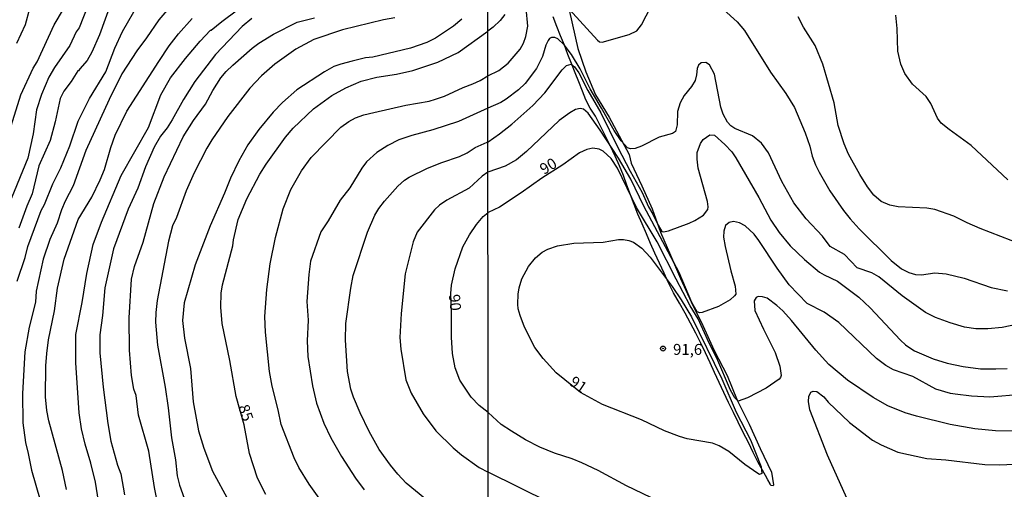
# Model space of a CAD drawing. Units: millimetres. Extents: x 187950 to 190364, y 1665975 to 1668750.
# Drawn here: x 189291 to 189516, y 1667323 to 1667430 of the extents above; entities that cross this region are included whole.
import ezdxf
from ezdxf.enums import TextEntityAlignment as Align

# ---------------------------------------------------------------- set-up
doc = ezdxf.new("R2010")
doc.units = ezdxf.units.MM
for name, color, linetype in [('IMAGEM', 7, 'Continuous'), ('V-CORTE', 4, 'Continuous'), ('V-CURVA_DE_NIVEL', 4, 'Continuous'), ('V-CURVA_MESTRA', 1, 'Continuous'), ('V-PONTO_DE_APARELHO', 4, 'Continuous'), ('V-TEXTO_DE_ALTIMETRIA', 2, 'Continuous'), ('X-LIMITE_1000', 7, 'Continuous')]:
    doc.layers.add(name, color=color, linetype=linetype)
picture_1 = doc.add_image_def('image1.jpg', size_in_pixel=(4021, 4623))

# ---------------------------------------------------------------- blocks, each defined once
blk = doc.blocks.new('805')
at = {"color": 0, "linetype": 'ByBlock', "lineweight": -2}
for radius in [0.562, 0.0806]:
    blk.add_circle((0, 0), radius, dxfattribs=at)

msp = doc.modelspace()

# ---------------------------------------------------------------- linework, layer by layer
at = {"layer": 'V-CORTE'}
msp.add_lwpolyline([(189416.49, 1667432.3), (189417.31, 1667428.59), (189418.49, 1667423.2), (189420.37, 1667417.89), (189422.51, 1667412.58), (189425.67, 1667407.49), (189428.5, 1667402.24), (189430.21, 1667398.97), (189430.7, 1667396.99), (189433.09, 1667391.84), (189435.46, 1667386.59), (189437.36, 1667381.28), (189439.68, 1667375.99), (189441.92, 1667370.66), (189444.41, 1667365.33), (189447.04, 1667359.98), (189449.59, 1667354.25), (189452.57, 1667348.56), (189454.85, 1667342.87), (189457.62, 1667337.4), (189460.09, 1667331.87), (189462.72, 1667326.46), (189463.17, 1667323.6), (189463.07, 1667323.32), (189462.64, 1667323.44), (189462.48, 1667323.56), (189462.41, 1667323.68), (189462.37, 1667323.8), (189462.38, 1667323.84), (189461.9, 1667324.68), (189461.3, 1667325.71), (189459.68, 1667328.68), (189458.54, 1667330.99), (189457.45, 1667333.27), (189456.27, 1667335.56), (189455.12, 1667337.85), (189454.06, 1667340.12), (189452.91, 1667342.4), (189451.83, 1667344.67), (189450.74, 1667346.94), (189449.7, 1667349.19), (189448.72, 1667351.43), (189447.64, 1667353.69), (189446.56, 1667355.95), (189445.42, 1667358.22), (189444.22, 1667360.5), (189442.97, 1667362.78), (189441.69, 1667365.08), (189440.37, 1667367.38), (189439.2, 1667369.67), (189438.21, 1667371.92), (189437.13, 1667374.19), (189436.12, 1667376.44), (189435.11, 1667378.69), (189434.17, 1667380.91), (189433.17, 1667383.15), (189432.22, 1667385.39), (189431.39, 1667387.59), (189430.56, 1667389.79), (189429.73, 1667391.99), (189428.9, 1667394.19), (189428.05, 1667396.39), (189427.01, 1667398.64), (189425.94, 1667400.9), (189424.81, 1667403.17), (189423.68, 1667405.44), (189422.55, 1667407.71), (189421.32, 1667409.6), (189420.34, 1667411.49), (189419.6, 1667413.46), (189418.77, 1667415.54), (189417.93, 1667417.63), (189417.08, 1667419.73), (189416.27, 1667421.83), (189415.44, 1667423.95), (189414.58, 1667426.09), (189413.72, 1667428.24), (189412.86, 1667430.39)], dxfattribs=at)
at = {"layer": 'V-CURVA_DE_NIVEL'}
for points in [[(189312.25, 1667434.4), (189309.36, 1667426.3), (189307.64, 1667422.38), (189306.54, 1667420.44), (189304.86, 1667418.56), (189304.61, 1667418.07), (189304.41, 1667418.09), (189302.92, 1667415.66), (189301.2, 1667413.42), (189300.42, 1667411.74), (189299.26, 1667406.44), (189298.14, 1667402.22), (189295.51, 1667396.4), (189294, 1667390.02), (189292.77, 1667387.22), (189290.99, 1667382.18)], [(189326.9, 1667434.55), (189322.87, 1667429.76), (189320.09, 1667425.61), (189317.87, 1667422.64), (189314.45, 1667417.42), (189311.58, 1667411.56), (189306.28, 1667399.89), (189303.33, 1667391.87), (189301.5, 1667388.34), (189300.66, 1667386.32), (189299.71, 1667383.3), (189298.01, 1667379.59), (189296.48, 1667375.07), (189294.95, 1667367.75), (189294.78, 1667365.31), (189293.31, 1667359.56), (189292.34, 1667353.96), (189291.76, 1667344.44), (189291.91, 1667337.71), (189292.45, 1667333.21), (189293.12, 1667330.73), (189293.87, 1667326.94), (189297.77, 1667313.24)], [(189288.83, 1667404.33), (189291.44, 1667412.6), (189294.22, 1667418.69), (189295.17, 1667420.14), (189299.04, 1667428.58), (189301.18, 1667432.2)], [(189293.38, 1667432.24), (189292.37, 1667428.58), (189290.41, 1667424.36)], [(189290.56, 1667370.05), (189292.37, 1667375.5), (189293.03, 1667377.96), (189296.07, 1667386.21), (189296.8, 1667387.61), (189298.7, 1667392.31), (189300.51, 1667395.92), (189302.57, 1667400.95), (189304.49, 1667406.61), (189307.06, 1667411.78), (189310.81, 1667417.83), (189312.83, 1667423.28), (189314.62, 1667427.08), (189317.18, 1667431.56)], [(189397.99, 1667416.97), (189400.5, 1667418.19), (189402.65, 1667419.83), (189405.38, 1667423.01), (189406.11, 1667424.4), (189406.68, 1667425.94), (189407.07, 1667428.29), (189406.72, 1667432.43)], [(189416.56, 1667432.17), (189422.97, 1667425.08), (189423.46, 1667424.74), (189424.06, 1667424.65), (189430.25, 1667426.4), (189432, 1667427.22), (189433.04, 1667428.59), (189435.2, 1667432.73)], [(189451.72, 1667432.06), (189454.9, 1667429.25), (189456.54, 1667427.26), (189462.45, 1667417.79), (189465.97, 1667412.92), (189467.96, 1667409.72), (189470.37, 1667403.96), (189471.42, 1667400.88), (189471.99, 1667398.58), (189472.76, 1667396.66), (189473.55, 1667394.99), (189476.05, 1667390.68), (189479.14, 1667386.22), (189480.68, 1667384.27), (189482.73, 1667382.01), (189490.05, 1667374.76), (189492.36, 1667372.85), (189494.02, 1667372.06), (189495.56, 1667371.57), (189496.97, 1667371.53), (189499.96, 1667371.94), (189502.56, 1667371.74), (189506.66, 1667370.76), (189512.85, 1667368.63), (189516.56, 1667367.9)], [(189516.65, 1667393.17), (189508.24, 1667401.03), (189503.24, 1667404.66), (189501.45, 1667406.17), (189500.57, 1667407.29), (189499.06, 1667410.61), (189497.97, 1667412.24), (189494.88, 1667415.07), (189493.14, 1667417.44), (189492.25, 1667419.58), (189491.56, 1667422.61), (189491.37, 1667427.77), (189491.09, 1667430.76)], [(189301.85, 1667322.5), (189300.9, 1667326.86), (189297.77, 1667338.19), (189297.36, 1667340.56), (189297.08, 1667343.7), (189297.13, 1667350.77), (189297.32, 1667353.53), (189297.73, 1667356.67), (189299.11, 1667363.31), (189299.8, 1667368.44), (189301.29, 1667375.11), (189304.47, 1667384.12), (189307.62, 1667389.25), (189309.51, 1667393.17), (189310.53, 1667395.54), (189311.97, 1667400.62), (189312.96, 1667403.38), (189315.61, 1667408.85), (189322.87, 1667420.23), (189325.28, 1667423.76), (189327.42, 1667426.52), (189330.48, 1667430.05)], [(189344.16, 1667430.05), (189341.9, 1667428.24), (189335.86, 1667421.84), (189331.14, 1667415.64), (189328.52, 1667411.56), (189325.97, 1667406.91), (189324.77, 1667405.04), (189323.3, 1667403.14), (189321.82, 1667400.64), (189319.83, 1667396.14), (189318.09, 1667391.27), (189315.91, 1667386.53), (189312.53, 1667377.44), (189310.59, 1667368.56), (189310.03, 1667362.27), (189309.41, 1667357.84), (189309.43, 1667353.74), (189310.18, 1667345.9), (189311.26, 1667337.54), (189311.97, 1667333.58), (189313.46, 1667328.06), (189314.23, 1667326.12), (189315.07, 1667321.3)], [(189322.89, 1667318.11), (189321.94, 1667322.94), (189320.61, 1667331.29), (189318.28, 1667339.48), (189317.7, 1667343.98), (189317.21, 1667345.38), (189316.64, 1667348.57), (189316.24, 1667354.3), (189316.15, 1667361.71), (189316.69, 1667370.5), (189317.33, 1667373.39), (189319.32, 1667378.99), (189321.73, 1667387.78), (189324.14, 1667393.86), (189328.45, 1667402.99), (189330.84, 1667406.78), (189333.58, 1667410.44), (189335.24, 1667413.59), (189337.09, 1667416.48), (189338.27, 1667417.92), (189339.78, 1667419.36), (189344.18, 1667423.24), (189345.73, 1667424.42), (189349.09, 1667426.45), (189354.44, 1667429.16), (189358.42, 1667430.17)], [(189376.73, 1667430.15), (189374.19, 1667429.72), (189364.84, 1667427.42), (189358.29, 1667425.22), (189354.16, 1667423.07), (189349.37, 1667419.58), (189346.36, 1667416.95), (189343.68, 1667414.13), (189338.64, 1667407.69), (189335, 1667402.34), (189333.86, 1667400.45), (189330.93, 1667394.8), (189329.12, 1667390.67), (189326.92, 1667384.59), (189326.06, 1667382.74), (189325.11, 1667379.21), (189322.55, 1667365.68), (189322.2, 1667362.88), (189322.12, 1667360.68), (189322.59, 1667355.47), (189324.36, 1667345.9), (189325.05, 1667341.16), (189325.8, 1667334.27), (189326.71, 1667329.31), (189327.1, 1667325.65), (189327.63, 1667323.5), (189328.71, 1667320.52)], [(189392.05, 1667429.87), (189390.18, 1667428.32), (189386, 1667425.52), (189384.06, 1667424.57), (189380.31, 1667423.26), (189371.74, 1667421.19), (189370.06, 1667421.02), (189367.04, 1667420.33), (189364.45, 1667419.64), (189362.86, 1667419.04), (189360.71, 1667417.85), (189354.42, 1667413.72), (189351.09, 1667410.89), (189348.96, 1667408.65), (189345.69, 1667404.67), (189343.23, 1667401.2), (189341.14, 1667397.52), (189339.24, 1667393.55), (189337.91, 1667390.19), (189334.59, 1667382.74), (189331.23, 1667373.78), (189328.69, 1667365.12), (189328.34, 1667361.07), (189328.75, 1667357.06), (189330.11, 1667350.17), (189330.71, 1667342.5), (189331.98, 1667335.9), (189333.17, 1667331.94), (189335.17, 1667326.68), (189338.9, 1667319.83)], [(189524.37, 1667361.39), (189515.32, 1667359.49), (189512.04, 1667359.19), (189509.3, 1667359.19), (189506.77, 1667359.54), (189503.46, 1667360.56), (189500.13, 1667361.8), (189497.86, 1667362.89), (189492.55, 1667366.75), (189487.19, 1667371.04), (189485.57, 1667371.98), (189482.26, 1667373.13), (189479.34, 1667376.12), (189476.13, 1667377.98), (189474.34, 1667380.35), (189470.61, 1667384.27), (189467.81, 1667387.95), (189465.03, 1667392.81), (189462.03, 1667399.39), (189460.45, 1667401.61), (189458.38, 1667403.25), (189454.32, 1667404.91), (189453.45, 1667405.51), (189452.68, 1667406.39), (189451.69, 1667408.22), (189451.14, 1667409.76), (189449.67, 1667417.31), (189448.56, 1667419.45), (189447.75, 1667420.02), (189446.64, 1667419.92), (189446.02, 1667419.36), (189445.74, 1667418.64), (189445.59, 1667417.15), (189445.27, 1667415.87), (189444.48, 1667414.54), (189442.77, 1667412.49), (189441.88, 1667410.79), (189441.26, 1667408.82), (189441.19, 1667405.79), (189440.77, 1667404.21), (189440.15, 1667403.78), (189437.08, 1667402.95), (189433.07, 1667400.9), (189431.57, 1667400.34), (189430.5, 1667400.26), (189429.82, 1667400.52), (189428.39, 1667402.12), (189426.81, 1667404.47), (189423.88, 1667409.55), (189421.35, 1667414), (189419.04, 1667418.55), (189417.1, 1667421.84), (189415.43, 1667424.06), (189413.98, 1667425.38), (189413.26, 1667425.7), (189412.49, 1667425.7), (189412.04, 1667425.45), (189411.76, 1667425.04), (189411.19, 1667423.93), (189410.44, 1667421.37), (189409.07, 1667418.64), (189406.51, 1667415.22), (189404.96, 1667413.77), (189402.16, 1667411.61), (189400.94, 1667410.89), (189398, 1667409.56)], [(189398.02, 1667401.88), (189400.64, 1667403.67), (189403.42, 1667405.89), (189408.27, 1667410.16), (189411.02, 1667413.07), (189414.92, 1667418.34), (189415.95, 1667419.28), (189417.01, 1667419.58), (189417.74, 1667419.02), (189418.74, 1667417.62), (189420.77, 1667413.6), (189423.78, 1667408.48), (189427.62, 1667400.58), (189430.44, 1667395.16), (189433.19, 1667390.3), (189434.66, 1667387.05), (189435.64, 1667385.39), (189436.82, 1667382.83), (189437.69, 1667381.44), (189438.06, 1667381.37), (189439.17, 1667381.58), (189443.91, 1667383.29), (189445.19, 1667383.89), (189447.2, 1667385.13), (189448.19, 1667386.45), (189448.28, 1667387.05), (189448.09, 1667388.29), (189446, 1667395.89), (189445.72, 1667397.89), (189445.74, 1667399.43), (189446.47, 1667401.5), (189447.13, 1667402.42), (189448.64, 1667403.48), (189449.67, 1667403.4), (189452.06, 1667401.26), (189453.62, 1667399.56), (189454.55, 1667398.19), (189459.83, 1667389.19), (189462.58, 1667384.02), (189464.46, 1667381.2), (189467, 1667378.13), (189470.26, 1667375.01), (189473.68, 1667372.13), (189474.73, 1667371.49), (189477.8, 1667370.06), (189482.63, 1667366.41), (189485.21, 1667363.98), (189492.14, 1667356.57), (189493.32, 1667355.5), (189494.49, 1667354.71), (189495.35, 1667354.2), (189499.61, 1667352.34), (189502.77, 1667351.38), (189506.44, 1667350.59), (189510.41, 1667350.06), (189513.91, 1667350.02), (189516.48, 1667350.17)], [(189359.86, 1667320), (189357.21, 1667323.71), (189354.84, 1667327.5), (189353.76, 1667329.74), (189350.81, 1667337.37), (189350.15, 1667340.73), (189348.74, 1667346.12), (189348.12, 1667349.48), (189347.26, 1667358.44), (189347.09, 1667362.02), (189347.54, 1667368.2), (189348.31, 1667373.99), (189349.56, 1667380.03), (189351.24, 1667386.57), (189353.03, 1667391.01), (189355.49, 1667395.28), (189357.64, 1667398.27), (189364.47, 1667405.23), (189366.24, 1667406.52), (189367.81, 1667407.32), (189369.67, 1667408.01), (189371.99, 1667408.59), (189379.23, 1667410.25), (189384.62, 1667411.19), (189386, 1667411.6), (189388.07, 1667412.29), (189392.33, 1667414.25), (189394.57, 1667415.09), (189396.25, 1667415.89), (189397.99, 1667416.97)], [(189398, 1667409.56), (189391.3, 1667406.5), (189385.44, 1667404.6), (189380.65, 1667403.35), (189377.68, 1667402.32), (189375.14, 1667401.03), (189372.64, 1667399.43), (189370.27, 1667397.28), (189369.19, 1667395.84), (189366.48, 1667391.36), (189364.32, 1667388.56), (189361.58, 1667383.82), (189359.9, 1667381.32), (189357.53, 1667374.6), (189357.13, 1667371.58), (189356.7, 1667365.46), (189357, 1667361.2), (189356.74, 1667356.46), (189356.91, 1667352.88), (189357.99, 1667346.16), (189358.89, 1667342.2), (189360.59, 1667337.67), (189362.14, 1667334.31), (189364.62, 1667330.04), (189367.81, 1667325.09), (189369.73, 1667322.4)], [(189519.76, 1667344.21), (189512.51, 1667343.61), (189508.32, 1667343.83), (189504.65, 1667344.25), (189503.54, 1667344.42), (189500.21, 1667345.38), (189494.92, 1667348.27), (189490.52, 1667349.8), (189488.77, 1667350.85), (189486.66, 1667352.43), (189478.08, 1667360.65), (189474.69, 1667362.97), (189470.86, 1667365), (189466.74, 1667369.25), (189464.01, 1667373.01), (189459.85, 1667379.37), (189458.72, 1667380.82), (189456.73, 1667382.67), (189455.37, 1667383.4), (189454.03, 1667383.72), (189453.06, 1667383.48), (189452.23, 1667382.78), (189451.8, 1667381.46), (189451.76, 1667380.14), (189452.1, 1667377.96), (189453.42, 1667372.45), (189454.43, 1667368.95), (189454.55, 1667367.13), (189454.28, 1667366.71), (189453.28, 1667365.83), (189450.61, 1667364.25), (189446.85, 1667362.91), (189446.34, 1667362.87), (189445.76, 1667363.06), (189444.5, 1667365.2), (189441.66, 1667372.03), (189433.57, 1667387.22), (189430.59, 1667393.33), (189427.77, 1667398.15), (189423.63, 1667404.51), (189420.85, 1667408.39), (189419.77, 1667409.33), (189419.06, 1667409.48), (189418, 1667409.27), (189416.67, 1667408.5), (189414.28, 1667406.75), (189406.81, 1667399.66), (189404.51, 1667397.8), (189401.9, 1667396.35), (189398.01, 1667394.98)], [(189387.01, 1667317.65), (189379.34, 1667323.99), (189377.42, 1667325.99), (189375.78, 1667328.06), (189373.2, 1667331.62), (189370.89, 1667335.78), (189368.82, 1667340.04), (189367.31, 1667343.62), (189366.73, 1667345.43), (189365.94, 1667349.48), (189365.53, 1667356.63), (189365.59, 1667360.42), (189366.71, 1667368.44), (189367.27, 1667371.37), (189370.5, 1667381.23), (189372.18, 1667385.11), (189373.11, 1667386.66), (189374.4, 1667388.34), (189377.46, 1667391.72), (189378.97, 1667393.12), (189380.05, 1667393.83), (189384.23, 1667395.86), (189387.51, 1667397.17), (189391.51, 1667398.51), (189393.28, 1667399.39), (189395.09, 1667400.62), (189397.86, 1667401.82)], [(189397.86, 1667401.82), (189398.02, 1667401.88)], [(189398.01, 1667394.98), (189396.72, 1667394.05), (189393.75, 1667391.31), (189388.63, 1667388.57), (189386.92, 1667387.45), (189385.78, 1667386.36), (189381.86, 1667381.23), (189380.93, 1667379.08), (189379.08, 1667371.75), (189378.17, 1667362.7), (189377.89, 1667357.19), (189378.13, 1667354.52), (189379.29, 1667347.58), (189380.5, 1667344.52), (189383.21, 1667339.76), (189386.1, 1667335.9), (189390.09, 1667332), (189391.94, 1667330.41), (189395.99, 1667327.5), (189398.08, 1667326.45)], [(189408.87, 1667375.37), (189410.38, 1667376.7), (189411.64, 1667377.38), (189413.86, 1667378.13), (189417.57, 1667378.77), (189424.27, 1667379), (189427.77, 1667379.56), (189428.97, 1667379.56), (189430.12, 1667379.39), (189431.19, 1667378.96), (189433.13, 1667377.62), (189435.03, 1667375.57), (189440.04, 1667368.89), (189442.13, 1667365.79), (189444.44, 1667361.95), (189451.4, 1667347.74), (189454.66, 1667340.14), (189457.91, 1667333.82), (189460.34, 1667327.72), (189460.51, 1667326.16), (189460, 1667325.94), (189459.57, 1667326.15), (189456.59, 1667328.25), (189452.96, 1667331.19), (189450.78, 1667332.47), (189449.22, 1667333.07), (189443.44, 1667334.09), (189441.69, 1667334.58), (189438.27, 1667335.87), (189433.07, 1667338.38), (189424.12, 1667341.88), (189419.13, 1667344.62), (189413.56, 1667349.16), (189410.57, 1667352.43), (189408.67, 1667354.95), (189406.36, 1667359.56), (189405.32, 1667362.25), (189404.93, 1667363.79), (189404.82, 1667364.85), (189404.91, 1667367.07), (189405.14, 1667368.57), (189405.74, 1667370.62), (189407.22, 1667373.43), (189408.87, 1667375.37)], [(189479.87, 1667320.55), (189475.51, 1667330.32), (189471.46, 1667340.69), (189471.16, 1667342.61), (189471.2, 1667343.72), (189471.67, 1667344.75), (189472.21, 1667344.98), (189473.04, 1667344.92), (189474.66, 1667343.68), (189475.64, 1667342.48), (189480.49, 1667337.77), (189485.78, 1667333.75), (189487.75, 1667332.69), (189491.5, 1667331.06), (189498.12, 1667329.61), (189502.47, 1667329.31), (189511.4, 1667328.25), (189514.64, 1667328.16), (189518.14, 1667328.29)], [(189412.08, 1667319.58), (189398.08, 1667326.45)]]:
    msp.add_lwpolyline(points, dxfattribs=at)
at = {"layer": 'V-CURVA_MESTRA'}
for points in [[(189306.67, 1667432.94), (189304.71, 1667427.94), (189304.07, 1667427.01), (189302.62, 1667423.84), (189299.07, 1667418.84), (189297.82, 1667416.65), (189296.16, 1667412.69), (189294.98, 1667409.2), (189294.24, 1667403.68), (189293.04, 1667398.12), (189288.66, 1667387.61)], [(189310.14, 1667313.59), (189308.46, 1667324.19), (189307.41, 1667328.54), (189306.09, 1667332.85), (189305.23, 1667336.34), (189304.74, 1667340), (189303.94, 1667351.46), (189304, 1667357.88), (189305.43, 1667365.19), (189306.44, 1667371.8), (189307.95, 1667378.47), (189309.82, 1667383.56), (189314.32, 1667394.16), (189320.53, 1667405.15), (189323.39, 1667412.6), (189325.56, 1667416.52), (189328.99, 1667420.93), (189332.35, 1667424.88), (189334.7, 1667427.38), (189334.85, 1667427.35), (189337.29, 1667429.38), (189344.09, 1667434.53)], [(189401.86, 1667430.93), (189400.81, 1667429.61), (189399.22, 1667428.07), (189397.98, 1667427.18)], [(189519.72, 1667378.41), (189510.29, 1667382.08), (189507.36, 1667383.36), (189504.33, 1667384.92), (189500, 1667386.45), (189498.12, 1667386.73), (189491.59, 1667387.07), (189489.71, 1667387.41), (189487.75, 1667388.29), (189486.04, 1667389.74), (189484.63, 1667391.62), (189482.88, 1667394.44), (189480.3, 1667399.09), (189479.27, 1667401.44), (189477.93, 1667405.62), (189476.97, 1667410.79), (189474.41, 1667419.62), (189472.68, 1667423.85), (189470.01, 1667428.07), (189468.82, 1667430.38)], [(189347.35, 1667321.38), (189345.41, 1667325.13), (189343.58, 1667330.73), (189342.37, 1667337.28), (189340.54, 1667343.75), (189339.14, 1667351.98), (189337.33, 1667360.38), (189337.03, 1667364.13), (189337.16, 1667367.36), (189337.46, 1667369.25), (189339.79, 1667378.13), (189339.92, 1667379.51), (189340.99, 1667384.16), (189342.99, 1667388.86), (189345.95, 1667394.46), (189347.43, 1667396.79), (189351.81, 1667402.95), (189353.53, 1667404.97), (189358.16, 1667409.39), (189362.36, 1667412.49), (189365.57, 1667414.19), (189369.08, 1667415.7), (189372.68, 1667416.63), (189377.16, 1667417.36), (189380.87, 1667418.18), (189386.56, 1667420.09), (189391.21, 1667422.31), (189397.98, 1667427.18)], [(189517.88, 1667335.8), (189513.79, 1667335.93), (189509.13, 1667336.34), (189503.5, 1667337.36), (189495.77, 1667339.22), (189493.21, 1667339.99), (189489.28, 1667341.61), (189485.91, 1667343.53), (189480.08, 1667347.46), (189475.81, 1667351.06), (189472.83, 1667354.33), (189467.28, 1667361.12), (189465.32, 1667363.27), (189463.93, 1667364.53), (189461.71, 1667366.16), (189460.68, 1667366.52), (189459.66, 1667366.54), (189459.17, 1667366.33), (189458.74, 1667365.58), (189458.93, 1667363.36), (189460.85, 1667359.09), (189463.52, 1667353.8), (189464.59, 1667350.68), (189464.89, 1667348.51), (189464.78, 1667348.08), (189464.44, 1667347.67), (189461.47, 1667345.62), (189457.23, 1667343.45), (189455.09, 1667342.7), (189454.37, 1667343.47), (189453.32, 1667345.18), (189450.23, 1667352.52), (189448.45, 1667355.93), (189445.96, 1667361.48), (189444.16, 1667364.47), (189440.92, 1667370.53), (189436.61, 1667379.07), (189431.87, 1667386.88), (189427.58, 1667395.85), (189426.15, 1667398.04), (189424.29, 1667399.75), (189423.4, 1667400.22), (189421.92, 1667400.41), (189420.6, 1667400.13), (189418.89, 1667399.39), (189415.07, 1667396.63), (189410.33, 1667393.56), (189405.6, 1667390.23), (189400.64, 1667386.99), (189398.02, 1667385.72)], [(189398.07, 1667340.07), (189395.97, 1667341.72), (189394.2, 1667343.61), (189391.62, 1667347.49), (189390.52, 1667350.3), (189389.92, 1667353.57), (189389.68, 1667357.32), (189389.72, 1667362.92), (189389.53, 1667367.29), (189389.69, 1667369.13), (189390.54, 1667372.92), (189392.27, 1667377.91), (189393.81, 1667380.67), (189395.37, 1667382.97), (189396.92, 1667384.87), (189398.02, 1667385.72)], [(189435.2, 1667320.69), (189429.63, 1667323.38), (189423.14, 1667326.84), (189419.4, 1667328.59), (189417.19, 1667329.53), (189413.22, 1667330.77), (189409.84, 1667332.2), (189406.6, 1667333.88), (189403.37, 1667335.83), (189400.99, 1667337.38), (189398.07, 1667340.07)]]:
    msp.add_lwpolyline(points, dxfattribs=at)
at = {"layer": 'X-LIMITE_1000'}
msp.add_line((189399.38, 1665976.14), (189396.7, 1668747.56), dxfattribs=at)

# ---------------------------------------------------------------- block references
at = {"layer": 'V-PONTO_DE_APARELHO', "xscale": 0.999998301267624, "yscale": 0.999998301267624, "zscale": 0.999998301267624}
msp.add_blockref('805', (189437.94, 1667354.68), dxfattribs=at)

# ---------------------------------------------------------------- texts
at = {"layer": 'V-TEXTO_DE_ALTIMETRIA'}
for s, rotation, p in [('90', 31, (189411.18, 1667393.64)), ('90', 275, (189388.32, 1667366.92)), ('91', 326, (189415.94, 1667345.87)), ('85', 289, (189340.23, 1667341.15))]:
    msp.add_text(s, height=2.5, rotation=rotation, dxfattribs=at).set_placement(p, align=Align.BOTTOM_LEFT)
msp.add_text('91,6', height=2.5, dxfattribs=at).set_placement((189440.25, 1667352.46), align=Align.BOTTOM_LEFT)

# ---------------------------------------------------------------- referenced raster images: frames only (the image files are external)
at = {"layer": 'IMAGEM'}
image = msp.add_image(picture_1, insert=(187950.46, 1665974.72), size_in_units=(2413.64, 2774.99), dxfattribs=at)
image.dxf.flags = 7

doc.saveas('drawing.dxf')
